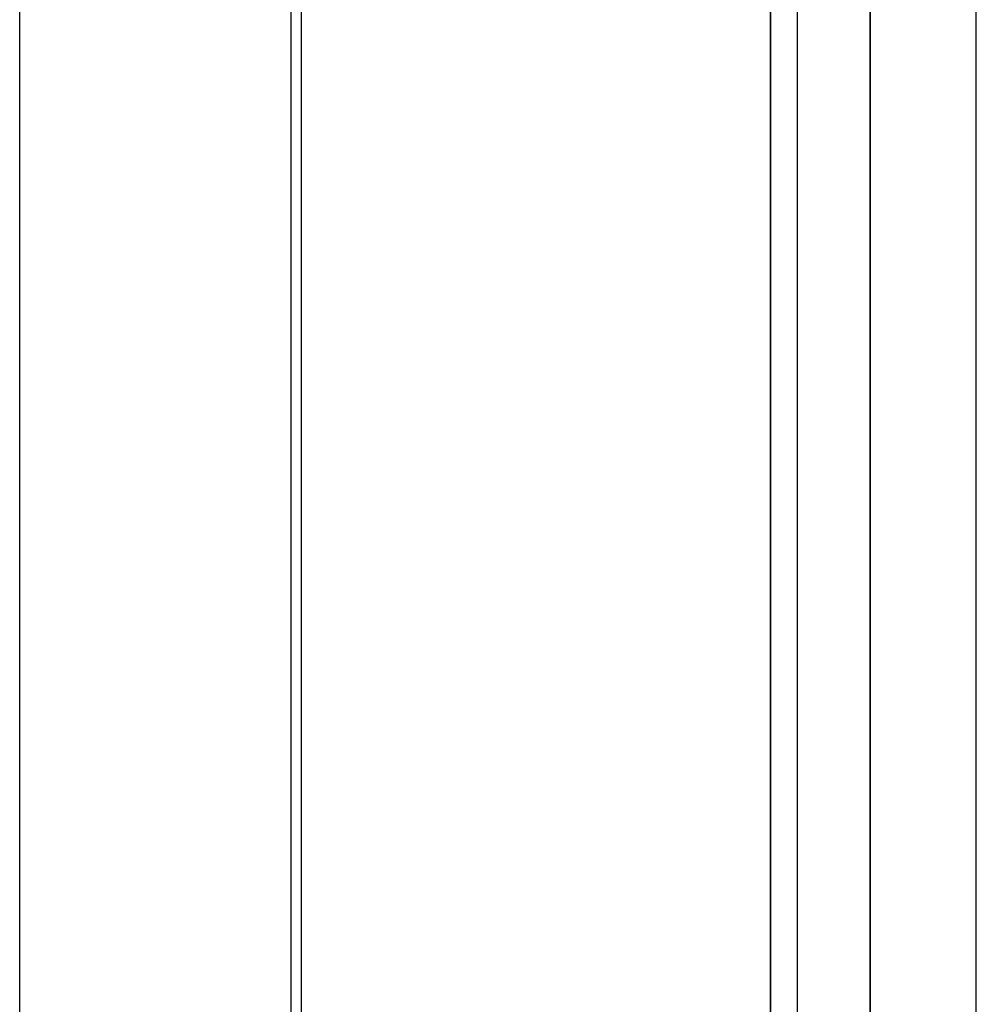
# Model space of a CAD drawing. Units: inches. Extents: x 0 to 6887, y 0 to 4912.
# Drawn here: x 2247 to 2268, y 2082 to 2104 of the extents above; entities that cross this region are included whole.
import ezdxf

# ---------------------------------------------------------------- set-up
doc = ezdxf.new("R2010")
doc.units = ezdxf.units.IN
doc.header["$MEASUREMENT"] = 0
doc.layers.add('LG-Product', color=3, linetype='Continuous')

msp = doc.modelspace()

# ---------------------------------------------------------------- linework, layer by layer
at = {"layer": 'LG-Product'}
for p, q in [((2267.677, 1714.65), (2267.677, 2748.349)), ((2267.677, 1827.009), (2267.677, 2748.349)), ((2265.334, 1716.507), (2265.334, 2746.493)), ((2265.334, 2746.493), (2265.334, 1828.462)), ((2246.531, 1807.5), (2246.531, 2655.5)), ((2263.727, 1722.861), (2263.727, 2220.138)), ((2263.727, 1722.861), (2263.727, 2219.22)), ((2263.131, 2217.85), (2263.131, 1733.118)), ((2263.131, 1733.118), (2263.131, 2217.252)), ((2252.761, 1820.09), (2252.761, 2121.132)), ((2252.531, 1809.5), (2252.531, 2118.636))]:
    msp.add_line(p, q, dxfattribs=at)

doc.saveas('drawing.dxf')
